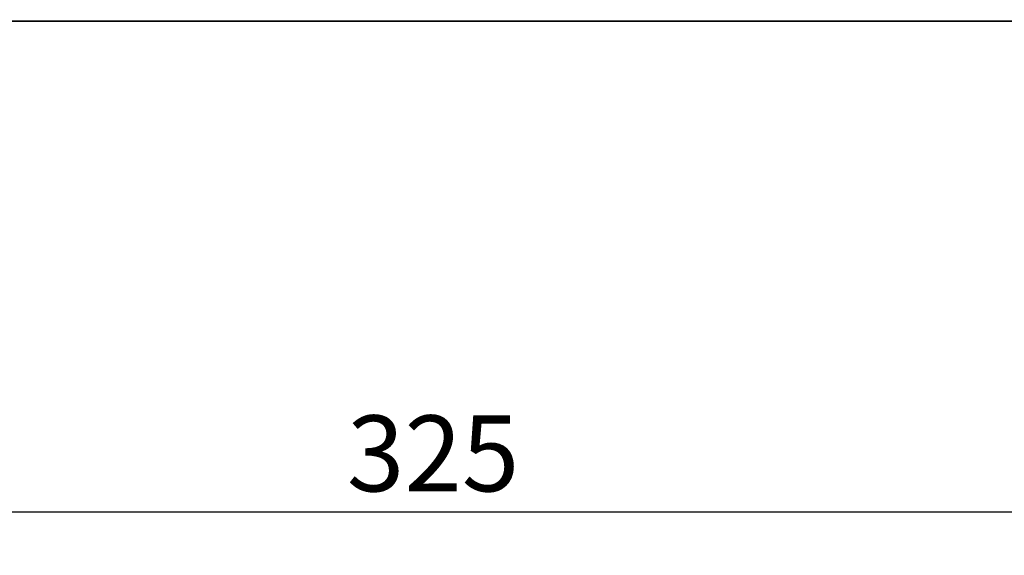
# Model space of a CAD drawing. Units: millimetres. Extents: x 281 to 878, y -293 to 405.
# Drawn here: x 425 to 470, y -52 to -27 of the extents above; entities that cross this region are included whole.
import ezdxf

# ---------------------------------------------------------------- set-up
doc = ezdxf.new("R2010")
doc.units = ezdxf.units.MM
doc.header["$PDSIZE"] = -1
doc.layers.add('Размеры', color=8, linetype='Continuous')
doc.styles.add('SLDTEXTSTYLE0', font='verdana.ttf')
doc.dimstyles.new('SLDDIMSTYLE1', dxfattribs={"dimtxt": 3.5, "dimasz": 5, "dimexe": 2, "dimexo": 0.0625, "dimgap": 0.875, "dimtad": 1, "dimdec": 1, "dimrnd": 1e-09, "dimzin": 9, "dimtxsty": 'SLDTEXTSTYLE0', "dimcen": 0.09, "dimadec": 1, "dimazin": 3, "dimtfac": 1, "dimtdec": 1, "dimtmove": 0, "dimatfit": 0, "dimfxl": 1, "dimfrac": 2, "dimtolj": 1, "dimtzin": 12, "dimarcsym": 0})

# ---------------------------------------------------------------- blocks, each defined once
blk = doc.blocks.new('*D9')
at = {"layer": 'Defpoints', "color": 0, "transparency": 16777216}
for p in [(281.207, -12.836), (606.207, -14.249), (606.207, -49.626)]:
    blk.add_point(p, dxfattribs=at)
at = {"layer": 'Размеры', "color": 0, "lineweight": -2, "transparency": 16777216}
for p, q in [((281.207, -12.899), (281.207, -51.626)), ((606.207, -14.312), (606.207, -51.626)), ((286.207, -49.626), (601.207, -49.626))]:
    blk.add_line(p, q, dxfattribs=at)
at = {"layer": 'Размеры', "color": 0, "transparency": 16777216}
for points in [[(286.207, -48.793), (286.207, -50.459), (281.207, -49.626)], [(601.207, -48.793), (601.207, -50.459), (606.207, -49.626)]]:
    blk.add_solid(points, dxfattribs=at)
at = {"layer": 'Размеры', "color": 0, "transparency": 16777216, "insert": (443.707, -46.928), "char_height": 3.5, "attachment_point": 5, "style": 'SLDTEXTSTYLE0'}
blk.add_mtext('\\A1;325', dxfattribs=at)

msp = doc.modelspace()

# ---------------------------------------------------------------- linework, layer by layer
at = {"color": 7, "linetype": 'Continuous', "lineweight": 35}
msp.add_line((291.907, -27.008), (595.507, -27.008), dxfattribs=at)

# ---------------------------------------------------------------- dimensions: what is measured, and where the dimension line sits
at = {"layer": 'Размеры'}
dim = msp.add_linear_dim(base=(606.207, -49.626), p1=(281.207, -12.836), p2=(606.207, -14.249), dimstyle='SLDDIMSTYLE1', dxfattribs=at)
dim.commit()
dim.dimension.update_dxf_attribs({"geometry": '*D9', "text_midpoint": (443.707, -46.928)})

doc.saveas('drawing.dxf')
